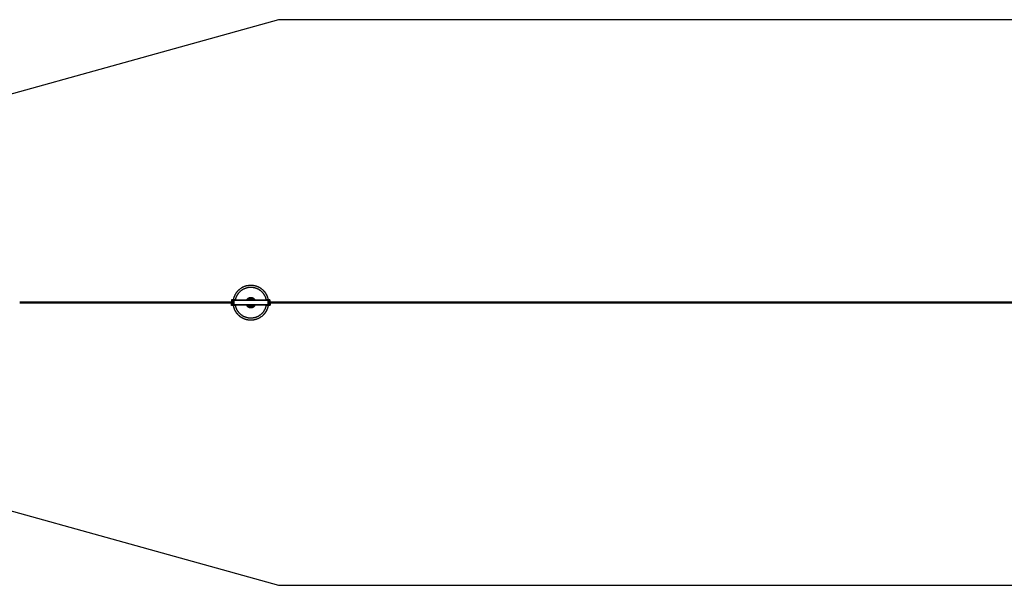
# Model space of a CAD drawing. Units: millimetres. Extents: x -1646 to 41754, y -2000 to 2000.
# Drawn here: x 2242 to 9204, y -2000 to 2000 of the extents above; entities that cross this region are included whole.
import ezdxf

# ---------------------------------------------------------------- set-up
doc = ezdxf.new("R2010")
doc.units = ezdxf.units.MM
doc.layers.add('ORG6004CY 2D', color=7, linetype='Continuous', true_color=0x000000)
doc.layers.add('ORG6004CY Sikkerhedszone', color=7, linetype='Continuous', true_color=0x000000)

msp = doc.modelspace()

# ---------------------------------------------------------------- linework, layer by layer
at = {"layer": 'ORG6004CY 2D', "color": 18, "linetype": 'Continuous', "true_color": 0x000000}
for points in [[(3754.1, 19.3), (3754.7, 22.6), (3755.4, 26), (3756.2, 29.3), (3757.1, 32.6), (3758.1, 36), (3759.2, 39.3), (3760.4, 42.6), (3761.7, 45.9), (3763.1, 49.2), (3764.6, 52.5), (3766.2, 55.7), (3767.9, 58.9), (3769.8, 62.1), (3771.7, 65.2), (3773.7, 68.2), (3775.8, 71.3), (3778, 74.2), (3780.3, 77.1), (3782.7, 79.9), (3785.1, 82.7), (3787.7, 85.4), (3790.3, 88), (3793, 90.5), (3795.8, 93), (3798.6, 95.3), (3801.5, 97.6), (3804.5, 99.8), (3807.5, 101.9), (3810.6, 103.9), (3813.7, 105.8), (3816.9, 107.6), (3820.1, 109.2)], [(3768.3, 16.8), (3768.7, 19.1), (3769.1, 21.3), (3769.6, 23.6), (3770.2, 25.9), (3770.8, 28.1), (3771.5, 30.4), (3772.2, 32.7), (3772.9, 34.9), (3773.7, 37.2), (3774.6, 39.4), (3775.5, 41.7), (3776.5, 43.9), (3777.5, 46.1), (3778.6, 48.3), (3779.8, 50.5), (3780.9, 52.6), (3782.2, 54.8), (3783.5, 56.9), (3784.8, 59), (3786.2, 61.1), (3787.7, 63.1), (3789.2, 65.1), (3790.7, 67.1), (3792.3, 69), (3793.9, 70.9), (3795.6, 72.8), (3797.3, 74.6), (3799.1, 76.4), (3800.9, 78.2), (3802.7, 79.9), (3804.6, 81.6), (3806.5, 83.2), (3808.5, 84.8), (3810.5, 86.3), (3812.5, 87.8), (3814.5, 89.2), (3816.6, 90.6), (3818.7, 91.9), (3820.8, 93.2), (3823, 94.4), (3825.1, 95.6), (3827.3, 96.8), (3829.5, 97.8), (3831.7, 98.8), (3833.9, 99.8), (3836.2, 100.7), (3838.4, 101.6), (3840.7, 102.4), (3843, 103.1), (3845.2, 103.8), (3847.5, 104.5), (3849.8, 105.1), (3852, 105.6), (3854.3, 106.1), (3856.5, 106.5), (3858.8, 106.9), (3861, 107.3), (3863.3, 107.6), (3865.5, 107.8), (3867.7, 108), (3869.9, 108.2), (3872.1, 108.3), (3874.3, 108.3), (3876.4, 108.4)], [(3772.6, 66.7), (3774.7, 69.7), (3776.9, 72.8), (3779.2, 75.7), (3781.6, 78.7), (3784.1, 81.5), (3786.6, 84.3), (3789.3, 87.1), (3792.1, 89.7), (3795, 92.3), (3798, 94.8), (3801, 97.2), (3804.2, 99.6), (3807.4, 101.8), (3810.7, 103.9), (3814, 105.9), (3817.4, 107.9), (3820.9, 109.7), (3824.5, 111.4), (3828, 112.9), (3831.7, 114.4), (3835.3, 115.8), (3839, 117), (3842.7, 118.1), (3846.5, 119.1), (3850.2, 120), (3854, 120.7), (3857.8, 121.4), (3861.5, 121.9), (3865.3, 122.3), (3869, 122.5), (3872.7, 122.7), (3876.5, 122.8)], [(3876.4, 108.4), (3878.6, 108.3), (3880.8, 108.3), (3883, 108.2), (3885.2, 108), (3887.4, 107.8), (3889.6, 107.6), (3891.8, 107.3), (3894.1, 106.9), (3896.3, 106.5), (3898.6, 106.1), (3900.9, 105.6), (3903.1, 105), (3905.4, 104.5), (3907.7, 103.8), (3909.9, 103.1), (3912.2, 102.3), (3914.4, 101.5), (3916.7, 100.7), (3918.9, 99.8), (3921.2, 98.8), (3923.4, 97.8), (3925.6, 96.7), (3927.8, 95.6), (3929.9, 94.4), (3932.1, 93.2), (3934.2, 91.9), (3936.3, 90.5), (3938.4, 89.2), (3940.4, 87.7), (3942.4, 86.2), (3944.4, 84.7), (3946.4, 83.1), (3948.3, 81.5), (3950.1, 79.8), (3952, 78.1), (3953.8, 76.4), (3955.5, 74.6), (3957.3, 72.7), (3958.9, 70.9), (3960.6, 68.9), (3962.2, 67), (3963.7, 65), (3965.2, 63), (3966.6, 61), (3968, 58.9), (3969.4, 56.8), (3970.7, 54.7), (3971.9, 52.5), (3973.1, 50.4), (3974.2, 48.2), (3975.3, 46), (3976.3, 43.8), (3977.3, 41.6), (3978.2, 39.3), (3979.1, 37.1), (3979.9, 34.8), (3980.7, 32.6), (3981.4, 30.3), (3982, 28), (3982.6, 25.8), (3983.2, 23.5), (3983.7, 21.2), (3984.1, 19), (3984.5, 16.7)], [(3876.5, 122.8), (3879.2, 122.7), (3882, 122.6), (3884.8, 122.5), (3887.6, 122.3), (3890.4, 122), (3893.3, 121.6), (3896.1, 121.2), (3899, 120.7), (3901.9, 120.1), (3904.8, 119.5), (3907.7, 118.8), (3910.6, 118), (3913.5, 117.1), (3916.3, 116.2), (3919.2, 115.1), (3922.1, 114), (3924.9, 112.9), (3927.8, 111.6), (3930.6, 110.3), (3933.4, 108.9), (3936.2, 107.4), (3938.9, 105.9), (3941.6, 104.2), (3944.3, 102.5), (3946.9, 100.7), (3949.5, 98.9), (3952.1, 97), (3954.6, 95), (3957.1, 92.9), (3959.5, 90.8), (3961.8, 88.6), (3964.1, 86.4), (3966, 84.5), (3967.8, 82.5), (3969.6, 80.6), (3971.3, 78.5), (3973, 76.5), (3974.7, 74.4), (3976.3, 72.2), (3977.8, 70.1), (3979.3, 67.9), (3980.8, 65.7), (3982.2, 63.4), (3983.5, 61.2), (3984.8, 58.9), (3986.1, 56.6), (3987.3, 54.3), (3988.4, 51.9), (3990.1, 48.2), (3991.7, 44.4), (3993, 41), (3994.2, 37.6), (3995.2, 34.2), (3996.2, 30.7), (3997.1, 27.3), (3997.8, 23.8), (3998.5, 20.2), (3999.1, 16.7)], [(3882.3, 122.6), (3884.7, 122.5), (3887.2, 122.3), (3889.6, 122.1), (3892.1, 121.8), (3894.6, 121.4), (3897.1, 121), (3899.6, 120.6), (3902.1, 120.1), (3904.6, 119.5), (3907.1, 118.9), (3909.6, 118.2), (3912.1, 117.5), (3914.6, 116.7), (3917.1, 115.9), (3919.6, 115), (3922.1, 114.1), (3924.5, 113), (3927, 112), (3929.4, 110.8), (3931.9, 109.7), (3934.3, 108.4), (3936.7, 107.1), (3939.1, 105.8), (3941.4, 104.4), (3943.7, 102.9), (3946, 101.4), (3948.3, 99.8), (3950.5, 98.2), (3952.7, 96.5), (3954.9, 94.7), (3957, 93), (3959.1, 91.1), (3961.2, 89.3), (3963.2, 87.3), (3965.1, 85.4), (3967.1, 83.3), (3968.9, 81.3), (3970.8, 79.2), (3972.5, 77.1), (3974.3, 74.9), (3975.9, 72.7), (3977.6, 70.5), (3979.1, 68.2), (3980.7, 65.9), (3982.1, 63.6), (3983.5, 61.2), (3984.9, 58.8), (3986.2, 56.4), (3987.4, 54), (3988.6, 51.6), (3989.7, 49.1), (3990.8, 46.7), (3991.8, 44.2), (3992.7, 41.7), (3993.6, 39.2), (3994.4, 36.7), (3995.2, 34.2), (3995.9, 31.7), (3996.6, 29.2), (3997.2, 26.7), (3997.8, 24.2), (3998.3, 21.7), (3998.7, 19.2), (3999.1, 16.7)], [(3743.8, 19.3), (3743.8, 19.3), (3743.7, 19.3), (3743.6, 19.3), (3743.5, 19.3), (3743.5, 19.3), (3743.4, 19.3), (3743.3, 19.3), (3743.2, 19.3), (3743.1, 19.2), (3743, 19.2), (3743, 19.2), (3742.9, 19.2), (3742.8, 19.2), (3742.7, 19.1), (3742.6, 19.1), (3742.6, 19.1), (3742.5, 19), (3742.4, 19), (3742.3, 19), (3742.2, 18.9), (3742.2, 18.9), (3742.1, 18.8), (3742, 18.8), (3741.9, 18.8), (3741.9, 18.7), (3741.8, 18.6), (3741.7, 18.6), (3741.6, 18.5), (3741.6, 18.5), (3741.5, 18.4), (3741.4, 18.4), (3741.4, 18.3), (3741.3, 18.2), (3741.2, 18.2), (3741.2, 18.1), (3741.1, 18), (3741.1, 18), (3741, 17.9), (3741, 17.8), (3740.9, 17.7), (3740.9, 17.7), (3740.8, 17.6), (3740.8, 17.5), (3740.7, 17.4), (3740.7, 17.4), (3740.7, 17.3), (3740.6, 17.2), (3740.6, 17.1), (3740.6, 17), (3740.5, 16.9), (3740.5, 16.9), (3740.5, 16.8), (3740.5, 16.7), (3740.4, 16.6), (3740.4, 16.5), (3740.4, 16.5), (3740.4, 16.4), (3740.4, 16.3), (3740.4, 16.2), (3740.4, 16.1), (3740.4, 16.1), (3740.3, 16), (3740.3, 15.9), (3740.3, 15.8)], [(3743.8, 19.3), (3743.8, 19.3), (3743.7, 19.3), (3743.6, 19.3), (3743.5, 19.3), (3743.5, 19.3), (3743.4, 19.3), (3743.3, 19.3), (3743.2, 19.3), (3743.1, 19.2), (3743, 19.2), (3743, 19.2), (3742.9, 19.2), (3742.8, 19.2), (3742.7, 19.1), (3742.6, 19.1), (3742.6, 19.1), (3742.5, 19), (3742.4, 19), (3742.3, 19), (3742.2, 18.9), (3742.2, 18.9), (3742.1, 18.8), (3742, 18.8), (3741.9, 18.8), (3741.9, 18.7), (3741.8, 18.7), (3741.7, 18.6), (3741.6, 18.5), (3741.6, 18.5), (3741.5, 18.4), (3741.4, 18.4), (3741.4, 18.3), (3741.3, 18.2), (3741.2, 18.2), (3741.2, 18.1), (3741.1, 18), (3741.1, 18), (3741, 17.9), (3741, 17.8), (3740.9, 17.7), (3740.9, 17.7), (3740.8, 17.6), (3740.8, 17.5), (3740.7, 17.4), (3740.7, 17.4), (3740.7, 17.3), (3740.6, 17.2), (3740.6, 17.1), (3740.6, 17), (3740.5, 17), (3740.5, 16.9), (3740.5, 16.8), (3740.5, 16.7), (3740.4, 16.6), (3740.4, 16.5), (3740.4, 16.5), (3740.4, 16.4), (3740.4, 16.3), (3740.4, 16.2), (3740.4, 16.1), (3740.4, 16.1), (3740.3, 16), (3740.3, 15.9), (3740.3, 15.8)], [(3740.3, 15.8), (3740.3, 5.8)], [(3742.8, 5.8), (3740.3, 5.8)], [(3743.8, 16.8), (3743.8, 16.8), (3743.8, 16.8), (3743.8, 16.8), (3743.8, 16.8), (3743.7, 16.8), (3743.7, 16.8), (3743.7, 16.8), (3743.7, 16.8), (3743.6, 16.8), (3743.6, 16.8), (3743.6, 16.8), (3743.6, 16.8), (3743.5, 16.8), (3743.5, 16.8), (3743.5, 16.8), (3743.5, 16.8), (3743.5, 16.7), (3743.4, 16.7), (3743.4, 16.7), (3743.4, 16.7), (3743.4, 16.7), (3743.3, 16.7), (3743.3, 16.7), (3743.3, 16.7), (3743.3, 16.6), (3743.3, 16.6), (3743.2, 16.6), (3743.2, 16.6), (3743.2, 16.6), (3743.2, 16.6), (3743.2, 16.5), (3743.1, 16.5), (3743.1, 16.5), (3743.1, 16.5), (3743.1, 16.5), (3743.1, 16.5), (3743.1, 16.4), (3743, 16.4), (3743, 16.4), (3743, 16.4), (3743, 16.3), (3743, 16.3), (3743, 16.3), (3743, 16.3), (3742.9, 16.3), (3742.9, 16.2), (3742.9, 16.2), (3742.9, 16.2), (3742.9, 16.2), (3742.9, 16.1), (3742.9, 16.1), (3742.9, 16.1), (3742.9, 16.1), (3742.9, 16.1), (3742.9, 16), (3742.9, 16), (3742.9, 16), (3742.9, 16), (3742.9, 15.9), (3742.8, 15.9), (3742.8, 15.9), (3742.8, 15.9), (3742.8, 15.8), (3742.8, 15.8)], [(3742.8, 15.8), (3742.8, 5.8)], [(3743.1, 14.8), (3745.1, 16.8)], [(3745.1, 16.8), (3743.1, 14.8)], [(3743.1, -16.2), (3743.1, 14.8)], [(3743.1, 14.8), (3743.1, 14.8)], [(3743.8, 19.3), (3765.3, 19.3)], [(3765.3, 19.3), (3743.8, 19.3)], [(3743.8, 19.3), (3743.8, 19.3)], [(3743.8, 16.8), (3745.1, 16.8)], [(3751.1, 16.8), (3745.1, 16.8)], [(3745.1, 16.8), (3745.1, -18.2)], [(3745.1, 16.8), (3745.1, 16.8)], [(3751.1, 16.8), (3751.1, -18.2)], [(3751.1, 16.8), (3765.3, 16.8)], [(3751.3, 16.8), (3751.3, 16.8)], [(3751.3, -14.2), (3751.3, 16.8)], [(3751.3, 16.8), (3751.3, 16.8), (3751.3, 16.8), (3751.3, 16.8), (3751.3, 16.8), (3751.4, 16.8), (3751.4, 16.8), (3751.7, 16.8), (3752.8, 16.8), (3756.3, 16.8)], [(3753.7, 16.8), (3753.7, 16.8)], [(3753.7, 16.8), (3753.7, 16.8)], [(3754.1, 19.3), (3754.7, 22.6), (3755.4, 25.8), (3756.1, 28.9), (3757, 32.1), (3757.9, 35.2), (3758.9, 38.3), (3759.9, 41.4), (3761.1, 44.4), (3762.3, 47.3), (3763.6, 50.2), (3764.9, 53.1), (3766.4, 55.9), (3767.8, 58.7), (3769.4, 61.4), (3771, 64.1), (3772.6, 66.7)], [(3756.3, 16.8), (3996.3, 16.7)], [(3756.3, 16.8), (3756.3, -14.2)], [(3765.3, 16.8), (3765.3, 19.3)], [(3765.3, 19.3), (3765.3, 19.3)], [(3827.4, 16.8), (3765.3, 16.8)], [(3831.5, 16.8), (3827.4, 16.8)], [(3921.2, 16.7), (3831.5, 16.8)], [(3876.4, 33.9), (3875.4, 33.9), (3874.4, 33.9), (3873.3, 33.8), (3872.3, 33.7), (3871.2, 33.6), (3870.2, 33.4), (3869.1, 33.2), (3868, 32.9), (3867, 32.6), (3865.9, 32.3), (3864.8, 32), (3863.8, 31.6), (3862.7, 31.2), (3861.7, 30.7), (3860.6, 30.2), (3859.6, 29.7), (3858.6, 29.1), (3857.6, 28.5), (3856.6, 27.9), (3855.7, 27.2), (3854.7, 26.5), (3853.8, 25.7), (3852.9, 24.9), (3852, 24.1), (3851.2, 23.3), (3850.4, 22.4), (3849.6, 21.6), (3848.9, 20.6), (3848.1, 19.7), (3847.5, 18.7), (3846.8, 17.8), (3846.2, 16.8)], [(3851.6, 16.8), (3852.2, 17.5), (3852.8, 18.3), (3853.4, 19), (3854, 19.7), (3854.7, 20.4), (3855.3, 21), (3856, 21.7), (3856.7, 22.3), (3857.5, 22.9), (3858.2, 23.4), (3859, 24), (3859.8, 24.5), (3860.6, 25), (3861.4, 25.5), (3862.2, 25.9), (3863, 26.3), (3863.8, 26.7), (3864.7, 27.1), (3865.5, 27.4), (3866.3, 27.7), (3867.2, 28), (3868, 28.2), (3868.9, 28.5), (3869.7, 28.7), (3870.6, 28.9), (3871.4, 29), (3872.3, 29.1), (3873.1, 29.2), (3874, 29.3), (3874.8, 29.4), (3875.6, 29.4), (3876.4, 29.4)], [(3857.1, 16.8), (3857.6, 17.3), (3858.1, 17.8), (3858.6, 18.3), (3859.2, 18.7), (3859.7, 19.2), (3860.3, 19.6), (3860.8, 20.1), (3861.4, 20.5), (3862, 20.9), (3862.6, 21.2), (3863.2, 21.6), (3863.8, 21.9), (3864.4, 22.3), (3865, 22.6), (3865.7, 22.9), (3866.3, 23.1), (3866.9, 23.4), (3867.6, 23.6), (3868.2, 23.8), (3868.8, 24), (3869.5, 24.2), (3870.1, 24.4), (3870.8, 24.5), (3871.4, 24.7), (3872, 24.8), (3872.7, 24.9), (3873.3, 25), (3873.9, 25), (3874.6, 25.1), (3875.2, 25.1), (3875.8, 25.1), (3876.4, 25.1)], [(3864.6, 16.8), (3865, 17), (3865.3, 17.2), (3865.7, 17.4), (3866.1, 17.6), (3866.4, 17.8), (3866.8, 18), (3867.1, 18.2), (3867.5, 18.3), (3867.9, 18.5), (3868.2, 18.7), (3868.6, 18.8), (3869, 18.9), (3869.4, 19.1), (3869.7, 19.2), (3870.1, 19.3), (3870.5, 19.4), (3870.9, 19.5), (3871.2, 19.6), (3871.6, 19.7), (3872, 19.8), (3872.4, 19.9), (3872.7, 20), (3873.1, 20), (3873.5, 20.1), (3874.2, 20.2), (3875, 20.2), (3875.7, 20.3), (3876.4, 20.3)], [(3867.1, 17), (3867.7, 17.3), (3868.3, 17.5), (3868.8, 17.8), (3869.4, 18), (3870, 18.2), (3870.6, 18.4), (3871.2, 18.5), (3871.8, 18.7), (3872.4, 18.8), (3873, 18.9), (3873.5, 19), (3874.1, 19.1), (3874.7, 19.1), (3875.3, 19.2), (3875.8, 19.2), (3876.4, 19.2)], [(3906.6, 16.7), (3906, 17.7), (3905.4, 18.7), (3904.7, 19.7), (3904, 20.6), (3903.2, 21.5), (3902.4, 22.4), (3901.6, 23.3), (3900.8, 24.1), (3899.9, 24.9), (3899, 25.7), (3898.1, 26.4), (3897.2, 27.2), (3896.2, 27.8), (3895.2, 28.5), (3894.2, 29.1), (3893.2, 29.7), (3892.2, 30.2), (3891.1, 30.7), (3890.1, 31.2), (3889, 31.6), (3888, 32), (3886.9, 32.3), (3885.9, 32.6), (3884.8, 32.9), (3883.7, 33.2), (3882.7, 33.4), (3881.6, 33.5), (3880.5, 33.7), (3879.5, 33.8), (3878.5, 33.9), (3877.4, 33.9), (3876.4, 33.9)], [(3876.4, 29.4), (3877.2, 29.4), (3878, 29.4), (3878.9, 29.3), (3879.7, 29.2), (3880.5, 29.1), (3881.4, 29), (3882.2, 28.8), (3883.1, 28.7), (3883.9, 28.5), (3884.8, 28.2), (3885.6, 28), (3886.5, 27.7), (3887.3, 27.4), (3888.2, 27.1), (3889, 26.7), (3889.8, 26.3), (3890.6, 25.9), (3891.5, 25.4), (3892.3, 25), (3893.1, 24.5), (3893.8, 24), (3894.6, 23.4), (3895.3, 22.8), (3896.1, 22.3), (3896.8, 21.6), (3897.5, 21), (3898.2, 20.3), (3898.8, 19.7), (3899.4, 19), (3900.1, 18.2), (3900.6, 17.5), (3901.2, 16.8)], [(3876.4, 25.1), (3877, 25.1), (3877.6, 25.1), (3878.3, 25.1), (3878.9, 25), (3879.5, 25), (3880.1, 24.9), (3880.8, 24.8), (3881.4, 24.7), (3882.1, 24.5), (3882.7, 24.4), (3883.3, 24.2), (3884, 24), (3884.6, 23.8), (3885.3, 23.6), (3885.9, 23.4), (3886.5, 23.1), (3887.2, 22.9), (3887.8, 22.6), (3888.4, 22.3), (3889, 21.9), (3889.6, 21.6), (3890.2, 21.2), (3890.8, 20.9), (3891.4, 20.5), (3892, 20.1), (3892.6, 19.6), (3893.1, 19.2), (3893.7, 18.7), (3894.2, 18.3), (3894.7, 17.8), (3895.2, 17.3), (3895.7, 16.8)], [(3876.4, 20.3), (3877.1, 20.3), (3877.9, 20.2), (3878.6, 20.2), (3879.3, 20.1), (3879.7, 20), (3880.1, 19.9), (3880.5, 19.9), (3880.8, 19.8), (3881.2, 19.7), (3881.6, 19.6), (3882, 19.5), (3882.3, 19.4), (3882.7, 19.3), (3883.1, 19.2), (3883.5, 19.1), (3883.8, 18.9), (3884.2, 18.8), (3884.6, 18.6), (3884.9, 18.5), (3885.3, 18.3), (3885.7, 18.2), (3886, 18), (3886.4, 17.8), (3886.8, 17.6), (3887.1, 17.4), (3887.5, 17.2), (3887.8, 17), (3888.2, 16.8)], [(3876.5, 19.2), (3877.1, 19.2), (3877.6, 19.2), (3878.2, 19.1), (3878.8, 19.1), (3879.5, 19), (3880.1, 18.9), (3880.7, 18.8), (3881.3, 18.6), (3881.9, 18.5), (3882.5, 18.3), (3883.1, 18.1), (3883.7, 17.9), (3884.3, 17.6), (3884.9, 17.3), (3885.5, 17.1), (3886.1, 16.8)], [(3925.3, 16.7), (3921.2, 16.7)], [(4000.5, 16.7), (3925.3, 16.7)], [(4008.8, 19.2), (3987.3, 19.2)], [(3987.3, 19.2), (4008.8, 19.2)], [(3987.3, 19.2), (3987.3, 19.2)], [(3996.3, 16.7), (3999.9, 16.7), (4001, 16.7), (4001.3, 16.7), (4001.3, 16.7), (4001.3, 16.7), (4001.3, 16.7), (4001.3, 16.7), (4001.3, 16.7), (4001.3, 16.7)], [(3996.3, 16.7), (3996.3, -14.3)], [(4001.3, 16.7), (4001.3, 16.7), (4001.3, 16.7), (4001.3, 16.7), (4001.3, 16.7), (4001.3, 16.7), (4001.3, 16.7), (4001.3, 16.7), (4001.1, 16.7), (4000.5, 16.7)], [(4001.3, 16.7), (4001.3, -14.3)], [(4001.3, 16.7), (4001.3, 16.7)], [(4001.6, -18.3), (4001.6, 16.7)], [(4007.6, 16.7), (4001.6, 16.7)], [(4007.6, -18.3), (4007.6, 16.7)], [(4009.6, 14.7), (4007.6, 16.7)], [(4007.6, 16.7), (4009.6, 14.7)], [(4007.6, 16.7), (4007.6, 16.7)], [(4012.3, 15.7), (4012.3, 15.8), (4012.3, 15.9), (4012.3, 15.9), (4012.3, 16), (4012.3, 16.1), (4012.3, 16.2), (4012.3, 16.3), (4012.3, 16.3), (4012.3, 16.4), (4012.3, 16.5), (4012.2, 16.6), (4012.2, 16.7), (4012.2, 16.7), (4012.2, 16.8), (4012.1, 16.9), (4012.1, 17), (4012.1, 17.1), (4012, 17.1), (4012, 17.2), (4012, 17.3), (4011.9, 17.4), (4011.9, 17.5), (4011.8, 17.5), (4011.8, 17.6), (4011.7, 17.7), (4011.7, 17.8), (4011.6, 17.8), (4011.6, 17.9), (4011.5, 18), (4011.4, 18), (4011.4, 18.1), (4011.3, 18.2), (4011.3, 18.2), (4011.2, 18.3), (4011.1, 18.4), (4011.1, 18.4), (4011, 18.5), (4010.9, 18.5), (4010.8, 18.6), (4010.8, 18.6), (4010.7, 18.7), (4010.6, 18.7), (4010.5, 18.8), (4010.5, 18.8), (4010.4, 18.8), (4010.3, 18.9), (4010.2, 18.9), (4010.1, 19), (4010.1, 19), (4010, 19), (4009.9, 19), (4009.8, 19.1), (4009.7, 19.1), (4009.6, 19.1), (4009.6, 19.1), (4009.5, 19.1), (4009.4, 19.2), (4009.3, 19.2), (4009.2, 19.2), (4009.2, 19.2), (4009.1, 19.2), (4009, 19.2), (4008.9, 19.2), (4008.8, 19.2)], [(4012, 17.3), (4011.9, 17.3), (4011.9, 17.4), (4011.9, 17.4), (4011.8, 17.5), (4011.8, 17.6), (4011.8, 17.6), (4011.7, 17.7), (4011.7, 17.7), (4011.7, 17.8), (4011.6, 17.8), (4011.6, 17.9), (4011.6, 17.9), (4011.5, 18), (4011.5, 18), (4011.4, 18), (4011.4, 18.1), (4011.3, 18.1), (4011.3, 18.2), (4011.3, 18.2), (4011.2, 18.3), (4011.2, 18.3), (4011.1, 18.4), (4011.1, 18.4), (4011, 18.4), (4011, 18.5), (4010.9, 18.5), (4010.9, 18.5), (4010.8, 18.6), (4010.8, 18.6), (4010.7, 18.7), (4010.7, 18.7), (4010.6, 18.7), (4010.6, 18.7), (4010.5, 18.8), (4010.5, 18.8), (4010.4, 18.8), (4010.3, 18.9), (4010.2, 18.9), (4010.1, 19), (4010, 19), (4009.8, 19.1), (4009.7, 19.1), (4009.6, 19.1), (4009.5, 19.1), (4009.4, 19.2), (4009.3, 19.2), (4009.2, 19.2), (4009.1, 19.2), (4009, 19.2), (4008.8, 19.2)], [(4008.8, 19.2), (4008.8, 19.2)], [(4009.6, 14.7), (4009.6, -16.3)], [(4009.6, 14.7), (4009.6, 14.7)], [(4012.3, 5.7), (4012.3, 15.7)], [(3740.3, -18.2), (3740.3, -8.2)], [(3742.8, -8.2), (3740.3, -8.2)], [(3740.3, -8.2), (3740.3, -8.2)], [(3740.3, -8.2), (3742.8, -8.2)], [(3743.8, -21.7), (3743.7, -21.7), (3743.7, -21.7), (3743.6, -21.7), (3743.5, -21.7), (3743.4, -21.7), (3743.4, -21.6), (3743.3, -21.6), (3743.2, -21.6), (3743.1, -21.6), (3743, -21.6), (3742.9, -21.6), (3742.9, -21.5), (3742.8, -21.5), (3742.7, -21.5), (3742.6, -21.5), (3742.5, -21.4), (3742.5, -21.4), (3742.4, -21.4), (3742.3, -21.3), (3742.2, -21.3), (3742.1, -21.2), (3742.1, -21.2), (3742, -21.2), (3741.9, -21.1), (3741.8, -21.1), (3741.8, -21), (3741.7, -21), (3741.6, -20.9), (3741.6, -20.8), (3741.5, -20.8), (3741.4, -20.7), (3741.4, -20.7), (3741.3, -20.6), (3741.2, -20.5), (3741.2, -20.5), (3741.1, -20.4), (3741.1, -20.3), (3741, -20.2), (3740.9, -20.2), (3740.9, -20.1), (3740.8, -20), (3740.8, -19.9), (3740.8, -19.9), (3740.7, -19.8), (3740.7, -19.7), (3740.6, -19.6), (3740.6, -19.5), (3740.6, -19.5), (3740.5, -19.4), (3740.5, -19.3), (3740.5, -19.2), (3740.5, -19.1), (3740.4, -19.1), (3740.4, -19), (3740.4, -18.9), (3740.4, -18.8), (3740.4, -18.7), (3740.4, -18.7), (3740.3, -18.6), (3740.3, -18.5), (3740.3, -18.4), (3740.3, -18.3), (3740.3, -18.3), (3740.3, -18.2)], [(3742.8, -8.2), (3742.8, -18.2)], [(3742.8, -8.2), (3742.8, -8.2)], [(3742.8, -18.2), (3742.8, -18.2), (3742.8, -18.2), (3742.8, -18.2), (3742.8, -18.3), (3742.8, -18.3), (3742.8, -18.3), (3742.8, -18.3), (3742.8, -18.4), (3742.8, -18.4), (3742.9, -18.4), (3742.9, -18.4), (3742.9, -18.5), (3742.9, -18.5), (3742.9, -18.5), (3742.9, -18.5), (3742.9, -18.5), (3742.9, -18.6), (3742.9, -18.6), (3742.9, -18.6), (3742.9, -18.6), (3743, -18.7), (3743, -18.7), (3743, -18.7), (3743, -18.7), (3743, -18.7), (3743, -18.8), (3743, -18.8), (3743.1, -18.8), (3743.1, -18.8), (3743.1, -18.8), (3743.1, -18.9), (3743.1, -18.9), (3743.1, -18.9), (3743.2, -18.9), (3743.2, -18.9), (3743.2, -19), (3743.2, -19), (3743.2, -19), (3743.3, -19), (3743.3, -19), (3743.3, -19), (3743.3, -19), (3743.3, -19.1), (3743.4, -19.1), (3743.4, -19.1), (3743.4, -19.1), (3743.4, -19.1), (3743.5, -19.1), (3743.5, -19.1), (3743.5, -19.1), (3743.5, -19.1), (3743.6, -19.1), (3743.6, -19.1), (3743.6, -19.2), (3743.6, -19.2), (3743.6, -19.2), (3743.7, -19.2), (3743.7, -19.2), (3743.7, -19.2), (3743.7, -19.2), (3743.8, -19.2), (3743.8, -19.2), (3743.8, -19.2), (3743.8, -19.2)], [(3745.1, -18.2), (3743.1, -16.2)], [(3743.8, -19.2), (3756.3, -19.2)], [(3765.3, -21.7), (3743.8, -21.7)], [(3751.1, -18.2), (3745.1, -18.2)], [(3756.3, -19.2), (3756.2, -19.2), (3756.1, -19.2), (3756, -19.2), (3755.9, -19.2), (3755.8, -19.2), (3755.6, -19.1), (3755.5, -19.1), (3755.4, -19.1), (3755.3, -19.1), (3755.2, -19.1), (3755.1, -19), (3755, -19), (3754.8, -19), (3754.7, -18.9), (3754.6, -18.9), (3754.5, -18.8), (3754.4, -18.8), (3754.3, -18.7), (3754.1, -18.7), (3754, -18.6), (3753.9, -18.6), (3753.8, -18.5), (3753.7, -18.4), (3753.6, -18.4), (3753.5, -18.3), (3753.4, -18.2), (3753.3, -18.1), (3753.2, -18.1), (3753.1, -18), (3753, -17.9), (3752.9, -17.8), (3752.8, -17.7), (3752.7, -17.6), (3752.6, -17.5), (3752.5, -17.4), (3752.4, -17.3), (3752.4, -17.2), (3752.3, -17.1), (3752.2, -17), (3752.1, -16.9), (3752.1, -16.8), (3752, -16.7), (3751.9, -16.6), (3751.9, -16.5), (3751.8, -16.4), (3751.8, -16.3), (3751.7, -16.1), (3751.7, -16), (3751.6, -15.9), (3751.6, -15.8), (3751.6, -15.7), (3751.5, -15.6), (3751.5, -15.4), (3751.5, -15.3), (3751.4, -15.2), (3751.4, -15.1), (3751.4, -15), (3751.4, -14.9), (3751.4, -14.7), (3751.3, -14.6), (3751.3, -14.5), (3751.3, -14.4), (3751.3, -14.3), (3751.3, -14.2)], [(3756.3, -14.2), (3752.8, -14.2), (3751.7, -14.2), (3751.4, -14.2), (3751.3, -14.2), (3751.3, -14.2), (3751.3, -14.2), (3751.3, -14.2), (3751.3, -14.2), (3751.3, -14.2)], [(3753.7, -19.2), (3753.6, -18.4)], [(3753.7, -19.2), (3753.6, -18.4)], [(3876.3, -125.2), (3872.3, -125.2), (3868.3, -125), (3864.3, -124.6), (3860.2, -124.2), (3856.2, -123.6), (3852.1, -122.8), (3848.1, -122), (3844, -120.9), (3840, -119.8), (3836, -118.5), (3832, -117), (3828.1, -115.4), (3824.2, -113.7), (3820.3, -111.8), (3816.6, -109.8), (3812.9, -107.7), (3809.2, -105.5), (3805.7, -103.1), (3802.2, -100.6), (3798.9, -98), (3795.6, -95.3), (3792.4, -92.5), (3789.4, -89.6), (3786.4, -86.6), (3783.6, -83.5), (3780.9, -80.4), (3778.3, -77.1), (3775.9, -73.8), (3773.5, -70.5), (3771.3, -67.1), (3769.3, -63.7), (3767.3, -60.2), (3766.1, -58), (3765, -55.8), (3764, -53.5), (3762.9, -51.2), (3761.9, -48.9), (3761, -46.6), (3760.1, -44.2), (3759.2, -41.8), (3758.4, -39.3), (3757.6, -36.9), (3756.9, -34.4), (3756.2, -31.9), (3755.6, -29.4), (3755.1, -26.8), (3754.5, -24.3), (3754.1, -21.7)], [(3870.5, -125.1), (3868.1, -125), (3865.7, -124.8), (3863.3, -124.5), (3860.8, -124.3), (3858.4, -123.9), (3856, -123.5), (3853.5, -123.1), (3851, -122.6), (3848.6, -122.1), (3846.1, -121.5), (3843.7, -120.8), (3841.2, -120.1), (3838.7, -119.4), (3836.3, -118.6), (3833.8, -117.7), (3831.4, -116.8), (3828.9, -115.8), (3826.5, -114.8), (3824.1, -113.7), (3821.7, -112.5), (3819.3, -111.3), (3816.9, -110), (3814.6, -108.7), (3812.3, -107.4), (3810, -105.9), (3807.7, -104.5), (3805.5, -102.9), (3803.2, -101.4), (3801.1, -99.7), (3798.9, -98), (3796.8, -96.3), (3794.7, -94.5), (3792.7, -92.7), (3790.7, -90.8), (3788.7, -88.9), (3786.8, -87), (3784.9, -85), (3783.1, -82.9), (3781.3, -80.9), (3779.6, -78.7), (3777.9, -76.6), (3776.3, -74.4), (3774.7, -72.2), (3773.2, -70), (3771.7, -67.7), (3770.3, -65.4), (3768.9, -63.1), (3767.6, -60.7), (3766.3, -58.4), (3765.1, -56), (3764, -53.6), (3762.9, -51.2), (3761.8, -48.7), (3760.9, -46.3), (3759.9, -43.8), (3759.1, -41.4), (3758.3, -38.9), (3757.5, -36.5), (3756.8, -34), (3756.1, -31.5), (3755.6, -29.1), (3755, -26.6), (3754.5, -24.1), (3754.1, -21.7)], [(3756.3, -14.2), (3756.3, -17.7), (3756.3, -18.8), (3756.3, -19.1), (3756.3, -19.2), (3756.3, -19.2), (3756.3, -19.2), (3756.3, -19.2), (3756.3, -19.2), (3756.3, -19.2)], [(3756.3, -14.2), (3996.3, -14.3)], [(3996.3, -19.3), (3756.3, -19.2)], [(3765.3, -19.2), (3765.3, -21.7)], [(3876.3, -110.8), (3874.2, -110.8), (3872, -110.7), (3869.8, -110.6), (3867.6, -110.5), (3865.4, -110.3), (3863.2, -110), (3860.9, -109.7), (3858.7, -109.4), (3856.4, -109), (3854.2, -108.6), (3851.9, -108.1), (3849.7, -107.5), (3847.4, -106.9), (3845.1, -106.3), (3842.9, -105.6), (3840.6, -104.8), (3838.3, -104), (3836.1, -103.2), (3833.9, -102.2), (3831.6, -101.3), (3829.4, -100.3), (3827.2, -99.2), (3825, -98.1), (3822.9, -96.9), (3820.7, -95.6), (3818.6, -94.4), (3816.5, -93), (3814.4, -91.6), (3812.4, -90.2), (3810.4, -88.7), (3808.4, -87.2), (3806.4, -85.6), (3804.5, -84), (3802.6, -82.3), (3800.8, -80.6), (3799, -78.8), (3797.2, -77), (3795.5, -75.2), (3793.8, -73.3), (3792.2, -71.4), (3790.6, -69.5), (3789.1, -67.5), (3787.6, -65.5), (3786.2, -63.4), (3784.8, -61.4), (3783.4, -59.3), (3782.1, -57.2), (3780.9, -55), (3779.7, -52.9), (3778.6, -50.7), (3777.5, -48.5), (3776.5, -46.3), (3775.5, -44), (3774.6, -41.8), (3773.7, -39.6), (3772.9, -37.3), (3772.1, -35), (3771.4, -32.8), (3770.8, -30.5), (3770.2, -28.2), (3769.6, -26), (3769.1, -23.7), (3768.7, -21.4), (3768.3, -19.2)], [(3846.2, -19.2), (3846.8, -20.2), (3847.4, -21.2), (3848.1, -22.2), (3848.8, -23.1), (3849.6, -24), (3850.4, -24.9), (3851.2, -25.8), (3852, -26.6), (3852.9, -27.4), (3853.8, -28.2), (3854.7, -28.9), (3855.6, -29.6), (3856.6, -30.3), (3857.6, -30.9), (3858.6, -31.6), (3859.6, -32.1), (3860.6, -32.7), (3861.7, -33.2), (3862.7, -33.6), (3863.8, -34.1), (3864.8, -34.4), (3865.9, -34.8), (3866.9, -35.1), (3868, -35.4), (3869.1, -35.6), (3870.1, -35.8), (3871.2, -36), (3872.3, -36.2), (3873.3, -36.3), (3874.3, -36.3), (3875.4, -36.4), (3876.4, -36.4)], [(3876.4, -31.9), (3875.6, -31.9), (3874.8, -31.8), (3873.9, -31.8), (3873.1, -31.7), (3872.3, -31.6), (3871.4, -31.5), (3870.6, -31.3), (3869.7, -31.1), (3868.9, -30.9), (3868, -30.7), (3867.2, -30.5), (3866.3, -30.2), (3865.5, -29.9), (3864.6, -29.5), (3863.8, -29.2), (3863, -28.8), (3862.2, -28.4), (3861.3, -27.9), (3860.5, -27.5), (3859.7, -27), (3859, -26.4), (3858.2, -25.9), (3857.5, -25.3), (3856.7, -24.7), (3856, -24.1), (3855.3, -23.5), (3854.6, -22.8), (3854, -22.1), (3853.4, -21.4), (3852.7, -20.7), (3852.2, -20), (3851.6, -19.2)], [(3876.4, -27.6), (3875.8, -27.6), (3875.2, -27.6), (3874.5, -27.6), (3873.9, -27.5), (3873.3, -27.4), (3872.7, -27.4), (3872, -27.3), (3871.4, -27.1), (3870.7, -27), (3870.1, -26.9), (3869.5, -26.7), (3868.8, -26.5), (3868.2, -26.3), (3867.5, -26.1), (3866.9, -25.9), (3866.3, -25.6), (3865.6, -25.3), (3865, -25), (3864.4, -24.7), (3863.8, -24.4), (3863.2, -24.1), (3862.6, -23.7), (3862, -23.3), (3861.4, -22.9), (3860.8, -22.5), (3860.3, -22.1), (3859.7, -21.7), (3859.2, -21.2), (3858.6, -20.7), (3858.1, -20.2), (3857.6, -19.7), (3857.1, -19.2)], [(3876.4, -22.7), (3875.7, -22.7), (3875, -22.7), (3874.2, -22.6), (3873.5, -22.5), (3873.1, -22.5), (3872.7, -22.4), (3872.4, -22.4), (3872, -22.3), (3871.6, -22.2), (3871.2, -22.1), (3870.9, -22), (3870.5, -21.9), (3870.1, -21.8), (3869.7, -21.7), (3869.4, -21.6), (3869, -21.4), (3868.6, -21.3), (3868.2, -21.1), (3867.9, -21), (3867.5, -20.8), (3867.1, -20.6), (3866.8, -20.5), (3866.4, -20.3), (3866.1, -20.1), (3865.7, -19.9), (3865.3, -19.7), (3865, -19.5), (3864.6, -19.2)], [(3984.5, -19.3), (3984.1, -21.5), (3983.6, -23.8), (3983.1, -26.1), (3982.6, -28.3), (3982, -30.6), (3981.3, -32.9), (3980.6, -35.1), (3979.9, -37.4), (3979, -39.7), (3978.2, -41.9), (3977.2, -44.1), (3976.3, -46.4), (3975.2, -48.6), (3974.2, -50.8), (3973, -52.9), (3971.8, -55.1), (3970.6, -57.2), (3969.3, -59.4), (3968, -61.5), (3966.6, -63.5), (3965.1, -65.6), (3963.6, -67.6), (3962.1, -69.6), (3960.5, -71.5), (3958.9, -73.4), (3957.2, -75.3), (3955.5, -77.1), (3953.7, -78.9), (3951.9, -80.7), (3950.1, -82.4), (3948.2, -84), (3946.3, -85.7), (3944.3, -87.2), (3942.3, -88.8), (3940.3, -90.3), (3938.3, -91.7), (3936.2, -93.1), (3934.1, -94.4), (3932, -95.7), (3929.8, -96.9), (3927.7, -98.1), (3925.5, -99.2), (3923.3, -100.3), (3921.1, -101.3), (3918.8, -102.3), (3916.6, -103.2), (3914.3, -104), (3912.1, -104.9), (3909.8, -105.6), (3907.6, -106.3), (3905.3, -107), (3903, -107.5), (3900.8, -108.1), (3898.5, -108.6), (3896.2, -109), (3894, -109.4), (3891.7, -109.8), (3889.5, -110), (3887.3, -110.3), (3885.1, -110.5), (3882.9, -110.6), (3880.7, -110.7), (3878.5, -110.8), (3876.3, -110.8)], [(3888.1, -19.2), (3887.8, -19.5), (3887.4, -19.7), (3887.1, -19.9), (3886.7, -20.1), (3886.4, -20.3), (3886, -20.5), (3885.6, -20.6), (3885.3, -20.8), (3884.9, -21), (3884.5, -21.1), (3884.2, -21.3), (3883.8, -21.4), (3883.4, -21.6), (3883, -21.7), (3882.7, -21.8), (3882.3, -21.9), (3881.9, -22), (3881.5, -22.1), (3881.2, -22.2), (3880.8, -22.3), (3880.4, -22.4), (3880, -22.4), (3879.7, -22.5), (3879.3, -22.5), (3878.6, -22.6), (3877.8, -22.7), (3877.1, -22.7), (3876.4, -22.7)], [(3895.7, -19.3), (3895.2, -19.8), (3894.7, -20.3), (3894.2, -20.7), (3893.6, -21.2), (3893.1, -21.7), (3892.5, -22.1), (3892, -22.5), (3891.4, -23), (3890.8, -23.3), (3890.2, -23.7), (3889.6, -24.1), (3889, -24.4), (3888.4, -24.7), (3887.8, -25), (3887.1, -25.3), (3886.5, -25.6), (3885.9, -25.9), (3885.2, -26.1), (3884.6, -26.3), (3884, -26.5), (3883.3, -26.7), (3882.7, -26.9), (3882, -27), (3881.4, -27.1), (3880.8, -27.3), (3880.1, -27.4), (3879.5, -27.4), (3878.9, -27.5), (3878.2, -27.6), (3877.6, -27.6), (3877, -27.6), (3876.4, -27.6)], [(3901.2, -19.3), (3900.6, -20), (3900, -20.7), (3899.4, -21.5), (3898.8, -22.2), (3898.1, -22.8), (3897.5, -23.5), (3896.8, -24.1), (3896, -24.7), (3895.3, -25.3), (3894.6, -25.9), (3893.8, -26.5), (3893, -27), (3892.2, -27.5), (3891.4, -27.9), (3890.6, -28.4), (3889.8, -28.8), (3889, -29.2), (3888.1, -29.5), (3887.3, -29.9), (3886.4, -30.2), (3885.6, -30.5), (3884.7, -30.7), (3883.9, -30.9), (3883, -31.1), (3882.2, -31.3), (3881.3, -31.5), (3880.5, -31.6), (3879.7, -31.7), (3878.8, -31.8), (3878, -31.8), (3877.2, -31.9), (3876.4, -31.9)], [(3876.4, -36.4), (3877.4, -36.4), (3878.4, -36.3), (3879.5, -36.3), (3880.5, -36.2), (3881.6, -36), (3882.6, -35.8), (3883.7, -35.6), (3884.7, -35.4), (3885.8, -35.1), (3886.9, -34.8), (3887.9, -34.5), (3889, -34.1), (3890.1, -33.6), (3891.1, -33.2), (3892.1, -32.7), (3893.2, -32.1), (3894.2, -31.6), (3895.2, -31), (3896.2, -30.3), (3897.1, -29.6), (3898.1, -28.9), (3899, -28.2), (3899.9, -27.4), (3900.7, -26.6), (3901.6, -25.8), (3902.4, -24.9), (3903.2, -24), (3903.9, -23.1), (3904.6, -22.2), (3905.3, -21.2), (3906, -20.3), (3906.6, -19.3)], [(3876.4, -21.7), (3876.4, -21.7)], [(3886.1, -19.2), (3885.5, -19.5), (3884.9, -19.8), (3884.3, -20.1), (3883.7, -20.3), (3883.1, -20.5), (3882.5, -20.7), (3881.9, -20.9), (3881.3, -21.1), (3880.7, -21.2), (3880.1, -21.3), (3879.5, -21.4), (3878.9, -21.5), (3878.3, -21.6), (3877.8, -21.6), (3877.2, -21.7), (3876.6, -21.7)], [(3998.7, -21.8), (3998.1, -25), (3997.4, -28.2), (3996.7, -31.4), (3995.8, -34.5), (3994.9, -37.7), (3993.9, -40.8), (3992.8, -43.9), (3991.7, -46.9), (3990.1, -50.7), (3988.4, -54.5), (3986.5, -58.2), (3984.5, -61.9), (3982.4, -65.6), (3980.1, -69.1), (3977.8, -72.6), (3975.3, -76.1), (3972.6, -79.4), (3969.9, -82.7), (3967, -85.9)], [(3998.7, -21.8), (3997.9, -26), (3997, -30.2), (3996.4, -32.3), (3995.9, -34.4), (3995.3, -36.6), (3994.6, -38.7), (3993.9, -40.8), (3993.2, -42.9), (3992.4, -45), (3991.6, -47.1), (3990.8, -49.1), (3989.9, -51.2), (3988.9, -53.3), (3988, -55.3), (3986.9, -57.4), (3985.9, -59.4), (3984.8, -61.4), (3983.7, -63.4), (3982.5, -65.4), (3981.3, -67.4), (3980, -69.3), (3978.7, -71.3), (3977.4, -73.2), (3976, -75.1), (3974.6, -76.9), (3973.2, -78.8), (3971.7, -80.6), (3970.2, -82.4), (3968.6, -84.1), (3967, -85.8)], [(3991.7, -46.9), (3990.5, -49.7), (3989.3, -52.4), (3988.1, -55.1), (3986.8, -57.8), (3985.4, -60.4), (3984, -62.9), (3982.5, -65.5), (3980.9, -67.9), (3979.3, -70.4), (3977.7, -72.7), (3976, -75.1), (3974.3, -77.3), (3972.5, -79.5), (3970.7, -81.7), (3968.9, -83.8), (3967, -85.9)], [(3987.3, -21.8), (3987.3, -19.3)], [(4008.8, -21.8), (3987.3, -21.8)], [(3996.3, -19.3), (3996.4, -19.3), (3996.6, -19.3), (3996.7, -19.3), (3996.8, -19.3), (3996.9, -19.3), (3997, -19.3), (3997.1, -19.2), (3997.2, -19.2), (3997.4, -19.2), (3997.5, -19.2), (3997.6, -19.1), (3997.7, -19.1), (3997.8, -19.1), (3997.9, -19), (3998.1, -19), (3998.2, -18.9), (3998.3, -18.9), (3998.4, -18.9), (3998.5, -18.8), (3998.6, -18.7), (3998.7, -18.7), (3998.8, -18.6), (3999, -18.6), (3999.1, -18.5), (3999.2, -18.4), (3999.3, -18.3), (3999.4, -18.3), (3999.5, -18.2), (3999.6, -18.1), (3999.7, -18), (3999.8, -17.9), (3999.9, -17.8), (4000, -17.7), (4000, -17.6), (4000.1, -17.6), (4000.2, -17.5), (4000.3, -17.4), (4000.4, -17.2), (4000.4, -17.1), (4000.5, -17), (4000.6, -16.9), (4000.6, -16.8), (4000.7, -16.7), (4000.8, -16.6), (4000.8, -16.5), (4000.9, -16.4), (4000.9, -16.3), (4001, -16.1), (4001, -16), (4001.1, -15.9), (4001.1, -15.8), (4001.1, -15.7), (4001.2, -15.6), (4001.2, -15.4), (4001.2, -15.3), (4001.2, -15.2), (4001.3, -15.1), (4001.3, -15), (4001.3, -14.9), (4001.3, -14.8), (4001.3, -14.6), (4001.3, -14.5), (4001.3, -14.4), (4001.3, -14.3)], [(3996.3, -14.3), (3996.3, -17.8), (3996.3, -18.9), (3996.3, -19.2), (3996.3, -19.3), (3996.3, -19.3), (3996.3, -19.3), (3996.3, -19.3), (3996.3, -19.3), (3996.3, -19.3)], [(4001.3, -14.3), (4001.3, -14.3), (4001.3, -14.3), (4001.3, -14.3), (4001.3, -14.3), (4001.3, -14.3), (4001.2, -14.3), (4001, -14.3), (3999.9, -14.3), (3996.3, -14.3)], [(3996.3, -19.3), (4008.8, -19.3)], [(3999.2, -18.4), (3999.1, -19.3)], [(3999.2, -18.4), (3999.1, -19.3)], [(4007.6, -18.3), (4001.6, -18.3)], [(4009.6, -16.3), (4007.6, -18.3)], [(4012.3, -18.3), (4012.3, -18.4), (4012.3, -18.5), (4012.3, -18.5), (4012.3, -18.6), (4012.3, -18.7), (4012.3, -18.8), (4012.3, -18.9), (4012.3, -18.9), (4012.3, -19), (4012.2, -19.1), (4012.2, -19.2), (4012.2, -19.3), (4012.2, -19.3), (4012.1, -19.4), (4012.1, -19.5), (4012.1, -19.6), (4012, -19.7), (4012, -19.8), (4012, -19.8), (4011.9, -19.9), (4011.9, -20), (4011.9, -20.1), (4011.8, -20.1), (4011.8, -20.2), (4011.7, -20.3), (4011.7, -20.4), (4011.6, -20.4), (4011.5, -20.5), (4011.5, -20.6), (4011.4, -20.6), (4011.4, -20.7), (4011.3, -20.8), (4011.2, -20.8), (4011.2, -20.9), (4011.1, -21), (4011, -21), (4011, -21.1), (4010.9, -21.1), (4010.8, -21.2), (4010.7, -21.2), (4010.7, -21.3), (4010.6, -21.3), (4010.5, -21.4), (4010.4, -21.4), (4010.4, -21.5), (4010.3, -21.5), (4010.2, -21.5), (4010.1, -21.6), (4010, -21.6), (4010, -21.6), (4009.9, -21.6), (4009.8, -21.7), (4009.7, -21.7), (4009.6, -21.7), (4009.5, -21.7), (4009.5, -21.7), (4009.4, -21.8), (4009.3, -21.8), (4009.2, -21.8), (4009.1, -21.8), (4009.1, -21.8), (4009, -21.8), (4008.9, -21.8), (4008.8, -21.8)], [(4008.8, -19.3), (4008.8, -19.3), (4008.9, -19.3), (4008.9, -19.3), (4008.9, -19.3), (4008.9, -19.3), (4009, -19.3), (4009, -19.3), (4009, -19.3), (4009, -19.3), (4009.1, -19.3), (4009.1, -19.3), (4009.1, -19.3), (4009.1, -19.3), (4009.1, -19.3), (4009.2, -19.2), (4009.2, -19.2), (4009.2, -19.2), (4009.2, -19.2), (4009.3, -19.2), (4009.3, -19.2), (4009.3, -19.2), (4009.3, -19.2), (4009.4, -19.2), (4009.4, -19.1), (4009.4, -19.1), (4009.4, -19.1), (4009.4, -19.1), (4009.5, -19.1), (4009.5, -19.1), (4009.5, -19), (4009.5, -19), (4009.5, -19), (4009.6, -19), (4009.6, -19), (4009.6, -19), (4009.6, -18.9), (4009.6, -18.9), (4009.6, -18.9), (4009.7, -18.9), (4009.7, -18.9), (4009.7, -18.8), (4009.7, -18.8), (4009.7, -18.8), (4009.7, -18.8), (4009.7, -18.7), (4009.7, -18.7), (4009.7, -18.7), (4009.8, -18.7), (4009.8, -18.6), (4009.8, -18.6), (4009.8, -18.6), (4009.8, -18.6), (4009.8, -18.6), (4009.8, -18.5), (4009.8, -18.5), (4009.8, -18.5), (4009.8, -18.5), (4009.8, -18.4), (4009.8, -18.4), (4009.8, -18.4), (4009.8, -18.4), (4009.8, -18.3), (4009.8, -18.3), (4009.8, -18.3)], [(4009.8, -18.3), (4009.8, -8.3)], [(4009.8, -8.3), (4012.3, -8.3)], [(4012.3, -8.3), (4009.8, -8.3)], [(4009.8, -8.3), (4009.8, -8.3)], [(4012.3, -8.3), (4012.3, -18.3)], [(4012.3, -8.3), (4012.3, -8.3)], [(3967, -85.9), (3964.9, -88.1), (3962.7, -90.3), (3960.4, -92.5), (3958, -94.6), (3955.6, -96.6), (3953.2, -98.6), (3950.7, -100.5), (3948.1, -102.4), (3945.5, -104.2), (3942.8, -106), (3940.1, -107.6), (3937.3, -109.3), (3934.5, -110.8), (3931.6, -112.3), (3928.7, -113.7), (3925.8, -115), (3922.8, -116.2), (3919.8, -117.4), (3916.8, -118.5), (3913.7, -119.5), (3910.6, -120.4), (3907.5, -121.3), (3904.4, -122), (3901.3, -122.7), (3898.2, -123.3), (3895.1, -123.8), (3891.9, -124.3), (3888.8, -124.6), (3885.7, -124.9), (3882.5, -125.1), (3879.4, -125.2), (3876.3, -125.2)]]:
    msp.add_lwpolyline(points, dxfattribs=at)
at = {"layer": 'ORG6004CY 2D', "color": 18, "lineweight": -3, "true_color": 0x000000}
for points in [[(2242.2, 5), (3743.1, 5)], [(3751.1, 5), (3751.3, 5)], [(3867.1, 17), (3866.7, 16.8)], [(3886.3, 16.8), (3885.7, 17.1), (3885.1, 17.3), (3884.5, 17.6), (3883.9, 17.9), (3883.3, 18.1), (3882.7, 18.3), (3882.1, 18.5), (3881.5, 18.6), (3880.8, 18.8), (3880.2, 18.9), (3879.6, 19), (3879, 19.1), (3878.4, 19.1), (3877.8, 19.2), (3877.2, 19.2), (3876.6, 19.2), (3876, 19.2), (3875.4, 19.2), (3874.8, 19.1), (3874.2, 19.1), (3873.6, 19), (3873, 18.9), (3872.4, 18.8), (3871.8, 18.6), (3871.2, 18.5), (3870.5, 18.3), (3869.9, 18.1), (3869.3, 17.9), (3868.7, 17.6), (3868.1, 17.4), (3867.5, 17.1), (3866.9, 16.8)], [(3867.2, 16.8), (3867.8, 17), (3868.4, 17.3), (3868.9, 17.5), (3869.5, 17.8), (3870.1, 18), (3870.7, 18.1), (3871.3, 18.3), (3871.8, 18.4), (3872.4, 18.6), (3873, 18.7), (3873.6, 18.8), (3874.2, 18.8), (3874.7, 18.9), (3875.3, 18.9), (3875.9, 19), (3876.4, 19), (3877, 19), (3877.6, 18.9), (3878.2, 18.9), (3878.8, 18.8)], [(3876.4, 19), (3874, 18.8), (3871.5, 18.4), (3869, 17.6), (3867.3, 16.8)], [(3867.4, 16.8), (3868, 17), (3868.6, 17.3), (3869.1, 17.5), (3869.7, 17.8), (3870.3, 18), (3870.9, 18.1), (3871.5, 18.3), (3872, 18.4), (3872.6, 18.6), (3873.2, 18.7), (3873.8, 18.8), (3874.4, 18.8), (3874.9, 18.9), (3875.5, 18.9), (3876.1, 19), (3876.6, 19)], [(3886.1, 16.8), (3885.5, 17.1), (3884.9, 17.3), (3884.3, 17.6), (3883.7, 17.9), (3883.1, 18.1), (3882.5, 18.3), (3881.9, 18.5), (3881.3, 18.6), (3880.7, 18.8), (3880.1, 18.9), (3879.5, 19), (3878.9, 19.1), (3878.3, 19.1), (3877.7, 19.2), (3877.1, 19.2), (3876.5, 19.2)], [(3876.6, 19), (3877.2, 19), (3877.8, 18.9), (3878.4, 18.9), (3879, 18.8)], [(3878.8, 18.8), (3879.3, 18.8), (3879.7, 18.7), (3880.1, 18.6), (3880.5, 18.5), (3881, 18.4), (3881.4, 18.3), (3881.8, 18.2), (3882.2, 18.1), (3882.7, 18), (3883.1, 17.8), (3883.5, 17.7), (3883.9, 17.5), (3884.3, 17.3), (3884.8, 17.2), (3885.2, 17), (3885.6, 16.8)], [(3879, 18.8), (3879.5, 18.8), (3879.9, 18.7), (3880.3, 18.6), (3880.7, 18.5), (3881.2, 18.4), (3881.6, 18.3), (3882, 18.2), (3882.4, 18.1), (3882.9, 18), (3883.3, 17.8), (3883.7, 17.7), (3884.1, 17.5), (3884.6, 17.3), (3885, 17.2), (3885.4, 17), (3885.8, 16.8)], [(4001.3, 5), (4001.6, 5)], [(4009.6, 5), (34607.7, 5)], [(3743.1, -5), (2242.2, -5)], [(3751.3, -5), (3751.1, -5)], [(3866.7, -19.2), (3867.3, -19.5), (3867.9, -19.8), (3868.5, -20.1), (3869.1, -20.3), (3869.7, -20.6), (3870.3, -20.8), (3870.9, -20.9), (3871.6, -21.1), (3872.2, -21.2), (3872.8, -21.4), (3873.4, -21.5), (3874, -21.5), (3874.6, -21.6), (3875.2, -21.7), (3875.8, -21.7), (3876.4, -21.7)], [(3866.9, -19.2), (3867.5, -19.5), (3868.1, -19.8), (3868.7, -20.1), (3869.3, -20.3), (3869.9, -20.6), (3870.5, -20.8), (3871.2, -20.9), (3871.8, -21.1), (3872.4, -21.2), (3873, -21.4), (3873.6, -21.5), (3874.2, -21.5), (3874.8, -21.6), (3875.4, -21.7), (3876, -21.7), (3876.6, -21.7)], [(3876.4, -21.4), (3875.8, -21.4), (3875.3, -21.4), (3874.7, -21.4), (3874.1, -21.3), (3873.6, -21.2), (3873, -21.1), (3872.4, -21), (3871.8, -20.9), (3871.3, -20.8), (3870.7, -20.6), (3870.1, -20.4), (3869.5, -20.2), (3868.9, -20), (3868.4, -19.8), (3867.8, -19.5), (3867.2, -19.2)], [(3876.6, -21.4), (3876, -21.4), (3875.5, -21.4), (3874.9, -21.4), (3874.4, -21.3), (3873.8, -21.2), (3873.2, -21.1), (3872.6, -21), (3872, -20.9), (3871.5, -20.8), (3870.9, -20.6), (3870.3, -20.4), (3869.7, -20.2), (3869.1, -20), (3868.6, -19.8), (3868, -19.5), (3867.4, -19.2)], [(3876.6, -21.4), (3876.4, -21.4)], [(3876.6, -21.7), (3876.4, -21.7)], [(3885.5, -19.2), (3885, -19.5), (3884.4, -19.8), (3883.9, -20), (3883.3, -20.2), (3882.7, -20.4), (3882.2, -20.6), (3881.6, -20.7), (3881, -20.9), (3880.5, -21), (3879.9, -21.1), (3879.4, -21.2), (3878.8, -21.3), (3878.2, -21.4), (3877.7, -21.4), (3877.1, -21.4), (3876.6, -21.4)], [(3876.6, -21.4), (3877.1, -21.4), (3877.7, -21.4), (3878.3, -21.4), (3878.8, -21.3), (3879.4, -21.2), (3880, -21.1), (3880.6, -21), (3881.1, -20.9), (3881.7, -20.8), (3882.3, -20.6), (3882.9, -20.4), (3883.5, -20.2), (3884, -20), (3884.6, -19.8), (3885.2, -19.5), (3885.7, -19.2)], [(3876.6, -21.7), (3877.2, -21.7), (3877.8, -21.7), (3878.4, -21.6), (3879, -21.5), (3879.6, -21.5), (3880.2, -21.4), (3880.8, -21.2), (3881.4, -21.1), (3882, -20.9), (3882.7, -20.8), (3883.3, -20.6), (3883.9, -20.3), (3884.5, -20.1), (3885.1, -19.8), (3885.7, -19.6), (3886.3, -19.2)], [(4001.6, -5), (4001.3, -5)], [(34607.7, -5), (4009.6, -5)]]:
    msp.add_lwpolyline(points, dxfattribs=at)
at = {"layer": 'ORG6004CY Sikkerhedszone', "color": 18, "lineweight": -3, "true_color": 0x000000}
for points in [[(39535.2, 5), (39535.2, 727), (39174.7, 1126.5), (36035.2, 2000), (4073, 2000), (933.2, 1126.4), (573, 727.2), (573, 5)], [(573, -5), (573, -727.2), (933.2, -1126.4), (4073, -2000), (36035.2, -2000), (39174.7, -1126.5), (39535.2, -727), (39535.2, -5)]]:
    msp.add_lwpolyline(points, dxfattribs=at)

doc.saveas('drawing.dxf')
